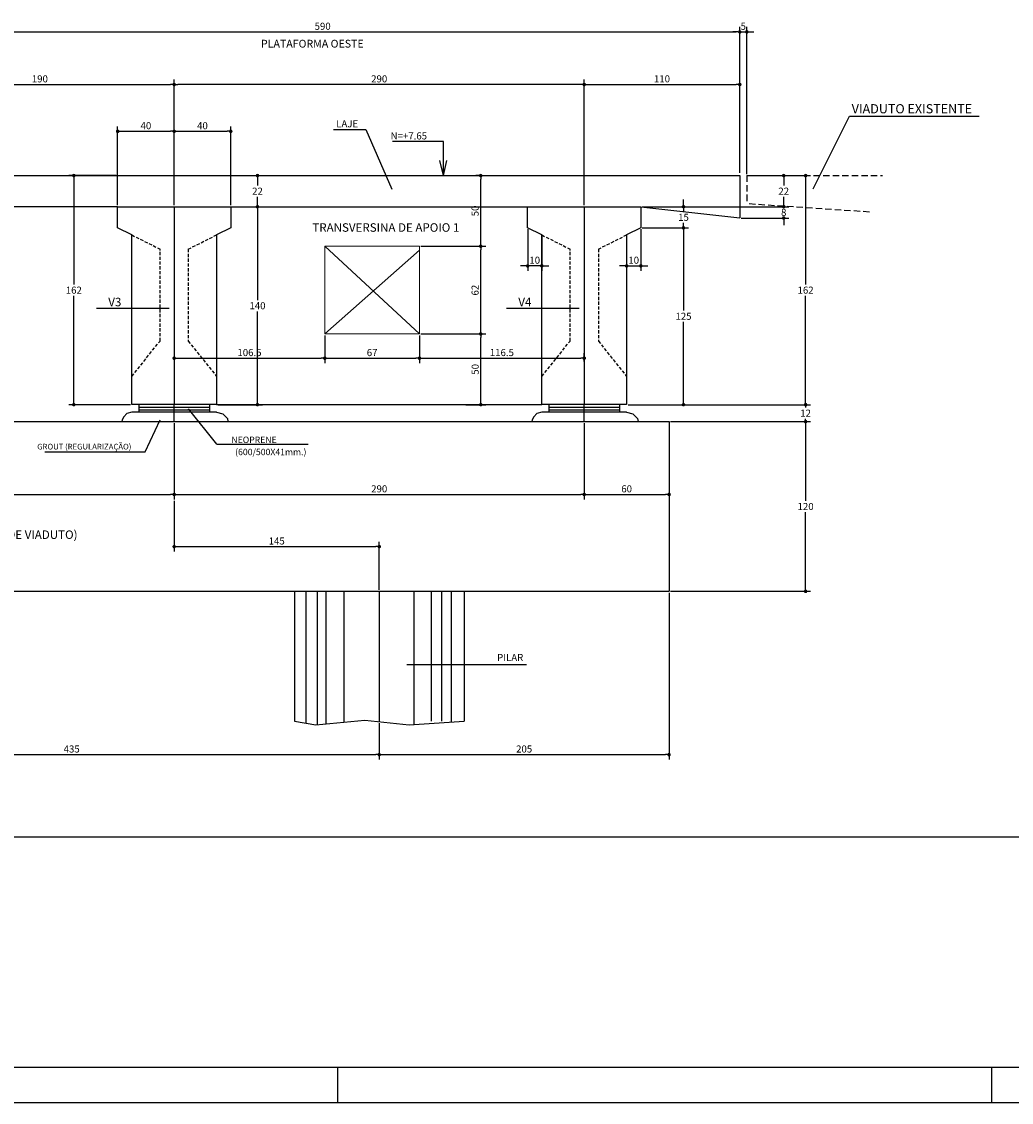
# Model space of a CAD drawing. Extents: x -2117 to 19303, y 2149 to 15592.
# Drawn here: x 14230 to 15631, y 6864 to 8393 of the extents above; entities that cross this region are included whole.
import ezdxf
from ezdxf.enums import TextEntityAlignment as Align

# ---------------------------------------------------------------- set-up
doc = ezdxf.new("R2010")
doc.units = 0
doc.header["$LTSCALE"] = 18
doc.header["$MEASUREMENT"] = 0
doc.linetypes.add('DASHED', pattern=[0.75, 0.5, -0.25])
doc.linetypes.add('DASHED2', pattern=[0.375, 0.25, -0.125])
doc.layers.get('0').update_dxf_attribs({"linetype": 'CONTINUOUS'})
doc.layers.get('DEFPOINTS').update_dxf_attribs({"linetype": 'CONTINUOUS'})
for name, color, linetype in [('01', 9, 'CONTINUOUS'), ('01EIXO', 128, 'CONTINUOUS'), ('02', 1, 'CONTINUOUS'), ('03', 7, 'CONTINUOUS'), ('05', 4, 'CONTINUOUS'), ('COTA', 243, 'CONTINUOUS'), ('HACHURA', 134, 'CONTINUOUS'), ('PROJECAO', 160, 'DASHED2'), ('TEXTO', 2, 'CONTINUOUS')]:
    doc.layers.add(name, color=color, linetype=linetype)
doc.styles.add('ROMANS', font='romans')
doc.dimstyles.new('COTA25', dxfattribs={"dimtxt": 10, "dimasz": 5, "dimexe": 7, "dimexo": 2, "dimgap": 3, "dimtad": 1, "dimdec": 1, "dimlfac": 0.5, "dimzin": 12, "dimdsep": 46, "dimtxsty": 'ROMANS', "dimblk1": 'DOT', "dimblk2": 'DOT', "dimsah": 1, "dimcen": 0, "dimdle": 7, "dimclrd": 243, "dimclre": 243, "dimclrt": 2, "dimadec": 0, "dimazin": 0, "dimtfac": 1, "dimtdec": 4, "dimtix": 1, "dimtmove": 2, "dimatfit": 3, "dimfxl": 0, "dimtolj": 1, "dimtzin": 12, "dimarcsym": 0})
doc.dimstyles.new('COTA25V', dxfattribs={"dimtxt": 10, "dimasz": 5, "dimexe": 7, "dimexo": 2, "dimgap": 3, "dimtad": 1, "dimtih": 1, "dimtoh": 1, "dimdec": 1, "dimlfac": 0.5, "dimzin": 12, "dimdsep": 46, "dimtxsty": 'ROMANS', "dimblk1": 'DOT', "dimblk2": 'DOT', "dimsah": 1, "dimcen": 0, "dimdle": 7, "dimclrd": 243, "dimclre": 243, "dimclrt": 2, "dimadec": 0, "dimazin": 0, "dimtfac": 1, "dimtdec": 4, "dimtix": 1, "dimtmove": 2, "dimatfit": 3, "dimfxl": 0, "dimtolj": 1, "dimtzin": 12, "dimarcsym": 0})

# ---------------------------------------------------------------- blocks, each defined once
blk = doc.blocks.new('_DOT')
at = {"color": 243, "linetype": 'ByBlock'}
blk.add_line((-0.5, 0), (-1, 0), dxfattribs=at)
at = {"color": 243, "linetype": 'ByBlock', "const_width": 0.5}
blk.add_lwpolyline([(-0.25, 0, 1), (0.25, 0, 1)], format="xyb", close=True, dxfattribs=at)
blk = doc.blocks.new('*D1')
at = {"layer": 'COTA', "color": 243, "lineweight": -2}
for p, q in [((15146.3, 7584.8), (15146.3, 7348.8)), ((14736.3, 7400.3), (14736.3, 7348.8)), ((14741.3, 7355.8), (15141.3, 7355.8))]:
    blk.add_line(p, q, dxfattribs=at)
at = {"layer": 'DEFPOINTS', "color": 0, "lineweight": 0}
for p in [(15146.3, 7586.8), (14736.3, 7402.3), (15146.3, 7355.8)]:
    blk.add_point(p, dxfattribs=at)
at = {"layer": 'COTA', "color": 243, "lineweight": -2, "xscale": 5, "yscale": 5, "zscale": 5, "rotation": 180}
blk.add_blockref('_DOT', (14736.3, 7355.8), dxfattribs=at)
at = {"layer": 'COTA', "color": 243, "lineweight": -2, "xscale": 5, "yscale": 5, "zscale": 5}
blk.add_blockref('_DOT', (15146.3, 7355.8), dxfattribs=at)
at = {"layer": 'COTA', "color": 2, "insert": (14941.3, 7363.8), "char_height": 10, "attachment_point": 5, "style": 'ROMANS'}
blk.add_mtext('\\A1;205', dxfattribs=at)
blk = doc.blocks.new('*D2')
at = {"layer": 'COTA', "color": 243, "lineweight": -2}
for p, q in [((15026.3, 7824.8), (15026.3, 7716.8)), ((15146.3, 7824.8), (15146.3, 7716.8)), ((15031.3, 7723.8), (15141.3, 7723.8))]:
    blk.add_line(p, q, dxfattribs=at)
at = {"layer": 'DEFPOINTS', "color": 0, "lineweight": 0}
for p in [(15026.3, 7826.8), (15146.3, 7826.8), (15146.3, 7723.8)]:
    blk.add_point(p, dxfattribs=at)
at = {"layer": 'COTA', "color": 243, "lineweight": -2, "xscale": 5, "yscale": 5, "zscale": 5, "rotation": 180}
blk.add_blockref('_DOT', (15026.3, 7723.8), dxfattribs=at)
at = {"layer": 'COTA', "color": 243, "lineweight": -2, "xscale": 5, "yscale": 5, "zscale": 5}
blk.add_blockref('_DOT', (15146.3, 7723.8), dxfattribs=at)
at = {"layer": 'COTA', "color": 2, "insert": (15086.3, 7731.8), "char_height": 10, "attachment_point": 5, "style": 'ROMANS'}
blk.add_mtext('\\A1;60', dxfattribs=at)
blk = doc.blocks.new('*D3')
at = {"layer": 'COTA', "color": 243, "lineweight": -2}
for p, q in [((13866.3, 7822.8), (13866.3, 7716.8)), ((14446.3, 7824.8), (14446.3, 7716.8)), ((13871.3, 7723.8), (14441.3, 7723.8))]:
    blk.add_line(p, q, dxfattribs=at)
at = {"layer": 'DEFPOINTS', "color": 0, "lineweight": 0}
for p in [(14446.3, 7826.8), (13866.3, 7824.8), (14446.3, 7723.8)]:
    blk.add_point(p, dxfattribs=at)
at = {"layer": 'COTA', "color": 243, "lineweight": -2, "xscale": 5, "yscale": 5, "zscale": 5, "rotation": 180}
blk.add_blockref('_DOT', (13866.3, 7723.8), dxfattribs=at)
at = {"layer": 'COTA', "color": 243, "lineweight": -2, "xscale": 5, "yscale": 5, "zscale": 5}
blk.add_blockref('_DOT', (14446.3, 7723.8), dxfattribs=at)
at = {"layer": 'COTA', "color": 2, "insert": (14156.3, 7731.8), "char_height": 10, "attachment_point": 5, "style": 'ROMANS'}
blk.add_mtext('\\A1;290', dxfattribs=at)
blk = doc.blocks.new('*D4')
at = {"layer": 'COTA', "color": 243, "lineweight": -2}
for p, q in [((14446.3, 7824.8), (14446.3, 7716.8)), ((15026.3, 7822.8), (15026.3, 7716.8)), ((14451.3, 7723.8), (15021.3, 7723.8))]:
    blk.add_line(p, q, dxfattribs=at)
at = {"layer": 'DEFPOINTS', "color": 0, "lineweight": 0}
for p in [(14446.3, 7826.8), (15026.3, 7824.8), (15026.3, 7723.8)]:
    blk.add_point(p, dxfattribs=at)
at = {"layer": 'COTA', "color": 243, "lineweight": -2, "xscale": 5, "yscale": 5, "zscale": 5, "rotation": 180}
blk.add_blockref('_DOT', (14446.3, 7723.8), dxfattribs=at)
at = {"layer": 'COTA', "color": 243, "lineweight": -2, "xscale": 5, "yscale": 5, "zscale": 5}
blk.add_blockref('_DOT', (15026.3, 7723.8), dxfattribs=at)
at = {"layer": 'COTA', "color": 2, "insert": (14736.3, 7731.8), "char_height": 10, "attachment_point": 5, "style": 'ROMANS'}
blk.add_mtext('\\A1;290', dxfattribs=at)
blk = doc.blocks.new('*D5')
at = {"layer": 'COTA', "color": 243, "lineweight": -2}
for p, q in [((15026.3, 8132.8), (15026.3, 8310.6)), ((15031.3, 8303.6), (15241.3, 8303.6)), ((15246.3, 8178.8), (15246.3, 8310.6))]:
    blk.add_line(p, q, dxfattribs=at)
at = {"layer": 'DEFPOINTS', "color": 0, "lineweight": 0}
for p in [(15246.3, 8303.6), (15246.3, 8176.8), (15026.3, 8130.8)]:
    blk.add_point(p, dxfattribs=at)
at = {"layer": 'COTA', "color": 243, "lineweight": -2, "xscale": 5, "yscale": 5, "zscale": 5, "rotation": 180}
blk.add_blockref('_DOT', (15026.3, 8303.6), dxfattribs=at)
at = {"layer": 'COTA', "color": 243, "lineweight": -2, "xscale": 5, "yscale": 5, "zscale": 5}
blk.add_blockref('_DOT', (15246.3, 8303.6), dxfattribs=at)
at = {"layer": 'COTA', "color": 2, "insert": (15136.3, 8311.6), "char_height": 10, "attachment_point": 5, "style": 'ROMANS'}
blk.add_mtext('\\A1;110', dxfattribs=at)
blk = doc.blocks.new('*D6')
at = {"layer": 'COTA', "color": 243, "lineweight": -2}
for p, q in [((14366.3, 8132.8), (14366.3, 8244.4)), ((14446.3, 8132.8), (14446.3, 8244.4)), ((14371.3, 8237.4), (14441.3, 8237.4))]:
    blk.add_line(p, q, dxfattribs=at)
at = {"layer": 'DEFPOINTS', "color": 0, "lineweight": 0}
for p in [(14446.3, 8237.4), (14366.3, 8130.8), (14446.3, 8130.8)]:
    blk.add_point(p, dxfattribs=at)
at = {"layer": 'COTA', "color": 243, "lineweight": -2, "xscale": 5, "yscale": 5, "zscale": 5, "rotation": 180}
blk.add_blockref('_DOT', (14366.3, 8237.4), dxfattribs=at)
at = {"layer": 'COTA', "color": 243, "lineweight": -2, "xscale": 5, "yscale": 5, "zscale": 5}
blk.add_blockref('_DOT', (14446.3, 8237.4), dxfattribs=at)
at = {"layer": 'COTA', "color": 2, "insert": (14406.3, 8245.4), "char_height": 10, "attachment_point": 5, "style": 'ROMANS'}
blk.add_mtext('\\A1;40', dxfattribs=at)
blk = doc.blocks.new('*D7')
at = {"layer": 'COTA', "color": 243, "lineweight": -2}
for p, q in [((14446.3, 8132.8), (14446.3, 8244.4)), ((14526.3, 8132.8), (14526.3, 8244.4)), ((14451.3, 8237.4), (14521.3, 8237.4))]:
    blk.add_line(p, q, dxfattribs=at)
at = {"layer": 'DEFPOINTS', "color": 0, "lineweight": 0}
for p in [(14526.3, 8237.4), (14446.3, 8130.8), (14526.3, 8130.8)]:
    blk.add_point(p, dxfattribs=at)
at = {"layer": 'COTA', "color": 243, "lineweight": -2, "xscale": 5, "yscale": 5, "zscale": 5, "rotation": 180}
blk.add_blockref('_DOT', (14446.3, 8237.4), dxfattribs=at)
at = {"layer": 'COTA', "color": 243, "lineweight": -2, "xscale": 5, "yscale": 5, "zscale": 5}
blk.add_blockref('_DOT', (14526.3, 8237.4), dxfattribs=at)
at = {"layer": 'COTA', "color": 2, "insert": (14486.3, 8245.4), "char_height": 10, "attachment_point": 5, "style": 'ROMANS'}
blk.add_mtext('\\A1;40', dxfattribs=at)
blk = doc.blocks.new('*D8')
at = {"layer": 'COTA', "color": 243, "lineweight": -2}
for p, q in [((14066.3, 8178.8), (14066.3, 8310.6)), ((14071.3, 8303.6), (14441.3, 8303.6)), ((14446.3, 8134.8), (14446.3, 8310.6))]:
    blk.add_line(p, q, dxfattribs=at)
at = {"layer": 'DEFPOINTS', "color": 0, "lineweight": 0}
for p in [(14446.3, 8303.6), (14066.3, 8176.8), (14446.3, 8132.8)]:
    blk.add_point(p, dxfattribs=at)
at = {"layer": 'COTA', "color": 243, "lineweight": -2, "xscale": 5, "yscale": 5, "zscale": 5, "rotation": 180}
blk.add_blockref('_DOT', (14066.3, 8303.6), dxfattribs=at)
at = {"layer": 'COTA', "color": 243, "lineweight": -2, "xscale": 5, "yscale": 5, "zscale": 5}
blk.add_blockref('_DOT', (14446.3, 8303.6), dxfattribs=at)
at = {"layer": 'COTA', "color": 2, "insert": (14256.3, 8311.6), "char_height": 10, "attachment_point": 5, "style": 'ROMANS'}
blk.add_mtext('\\A1;190', dxfattribs=at)
blk = doc.blocks.new('*D9')
at = {"layer": 'COTA', "color": 243, "lineweight": -2}
for p, q in [((14446.3, 8132.8), (14446.3, 8310.6)), ((15021.3, 8303.6), (14451.3, 8303.6)), ((15026.3, 8134.8), (15026.3, 8310.6))]:
    blk.add_line(p, q, dxfattribs=at)
at = {"layer": 'DEFPOINTS', "color": 0, "lineweight": 0}
for p in [(14446.3, 8303.6), (15026.3, 8132.8), (14446.3, 8130.8)]:
    blk.add_point(p, dxfattribs=at)
at = {"layer": 'COTA', "color": 243, "lineweight": -2, "xscale": 5, "yscale": 5, "zscale": 5, "rotation": 180}
blk.add_blockref('_DOT', (14446.3, 8303.6), dxfattribs=at)
at = {"layer": 'COTA', "color": 243, "lineweight": -2, "xscale": 5, "yscale": 5, "zscale": 5}
blk.add_blockref('_DOT', (15026.3, 8303.6), dxfattribs=at)
at = {"layer": 'COTA', "color": 2, "insert": (14736.3, 8311.6), "char_height": 10, "attachment_point": 5, "style": 'ROMANS'}
blk.add_mtext('\\A1;290', dxfattribs=at)
blk = doc.blocks.new('*D11')
at = {"layer": 'COTA', "color": 243, "lineweight": -2}
for p, q in [((14066.3, 8180.8), (14066.3, 8385)), ((14071.3, 8378), (15241.3, 8378)), ((15246.3, 8180.8), (15246.3, 8385))]:
    blk.add_line(p, q, dxfattribs=at)
at = {"layer": 'DEFPOINTS', "color": 0, "lineweight": 0}
for p in [(15246.3, 8378), (14066.3, 8178.8), (15246.3, 8178.8)]:
    blk.add_point(p, dxfattribs=at)
at = {"layer": 'COTA', "color": 243, "lineweight": -2, "xscale": 5, "yscale": 5, "zscale": 5, "rotation": 180}
blk.add_blockref('_DOT', (14066.3, 8378), dxfattribs=at)
at = {"layer": 'COTA', "color": 243, "lineweight": -2, "xscale": 5, "yscale": 5, "zscale": 5}
blk.add_blockref('_DOT', (15246.3, 8378), dxfattribs=at)
at = {"layer": 'COTA', "color": 2, "insert": (14656.3, 8386), "char_height": 10, "attachment_point": 5, "style": 'ROMANS'}
blk.add_mtext('\\A1;590', dxfattribs=at)
blk = doc.blocks.new('*D12')
at = {"layer": 'COTA', "color": 243, "lineweight": -2}
for p, q in [((15241.3, 8378), (15236.3, 8378)), ((15246.3, 8182.8), (15246.3, 8385)), ((15246.3, 8378), (15256.3, 8378)), ((15256.3, 8176.8), (15256.3, 8385)), ((15261.3, 8378), (15266.3, 8378))]:
    blk.add_line(p, q, dxfattribs=at)
at = {"layer": 'DEFPOINTS', "color": 0, "lineweight": 0}
for p in [(15256.3, 8378), (15246.3, 8180.8), (15256.3, 8174.8)]:
    blk.add_point(p, dxfattribs=at)
at = {"layer": 'COTA', "color": 243, "lineweight": -2, "xscale": 5, "yscale": 5, "zscale": 5}
blk.add_blockref('_DOT', (15246.3, 8378), dxfattribs=at)
at = {"layer": 'COTA', "color": 243, "lineweight": -2, "xscale": 5, "yscale": 5, "zscale": 5, "rotation": 180}
blk.add_blockref('_DOT', (15256.3, 8378), dxfattribs=at)
at = {"layer": 'COTA', "color": 2, "insert": (15251.3, 8386), "char_height": 10, "attachment_point": 5, "style": 'ROMANS'}
blk.add_mtext('\\A1;5', dxfattribs=at)
blk = doc.blocks.new('*D13')
at = {"layer": 'COTA', "color": 243, "lineweight": -2}
for p, q in [((13866.3, 7820.8), (13866.3, 7348.8)), ((14736.3, 7400.3), (14736.3, 7348.8)), ((13871.3, 7355.8), (14731.3, 7355.8))]:
    blk.add_line(p, q, dxfattribs=at)
at = {"layer": 'DEFPOINTS', "color": 0, "lineweight": 0}
for p in [(13866.3, 7822.8), (14736.3, 7402.3), (14736.3, 7355.8)]:
    blk.add_point(p, dxfattribs=at)
at = {"layer": 'COTA', "color": 243, "lineweight": -2, "xscale": 5, "yscale": 5, "zscale": 5, "rotation": 180}
blk.add_blockref('_DOT', (13866.3, 7355.8), dxfattribs=at)
at = {"layer": 'COTA', "color": 243, "lineweight": -2, "xscale": 5, "yscale": 5, "zscale": 5}
blk.add_blockref('_DOT', (14736.3, 7355.8), dxfattribs=at)
at = {"layer": 'COTA', "color": 2, "insert": (14301.3, 7363.8), "char_height": 10, "attachment_point": 5, "style": 'ROMANS'}
blk.add_mtext('\\A1;435', dxfattribs=at)
blk = doc.blocks.new('*D14')
at = {"layer": 'COTA', "color": 243, "lineweight": -2}
for p, q in [((14446.3, 7714.8), (14446.3, 7643)), ((14451.3, 7650), (14731.3, 7650)), ((14736.3, 7588.8), (14736.3, 7657))]:
    blk.add_line(p, q, dxfattribs=at)
at = {"layer": 'DEFPOINTS', "color": 0, "lineweight": 0}
for p in [(14446.3, 7716.8), (14736.3, 7650), (14736.3, 7586.8)]:
    blk.add_point(p, dxfattribs=at)
at = {"layer": 'COTA', "color": 243, "lineweight": -2, "xscale": 5, "yscale": 5, "zscale": 5, "rotation": 180}
blk.add_blockref('_DOT', (14446.3, 7650), dxfattribs=at)
at = {"layer": 'COTA', "color": 243, "lineweight": -2, "xscale": 5, "yscale": 5, "zscale": 5}
blk.add_blockref('_DOT', (14736.3, 7650), dxfattribs=at)
at = {"layer": 'COTA', "color": 2, "insert": (14591.3, 7658), "char_height": 10, "attachment_point": 5, "style": 'ROMANS'}
blk.add_mtext('\\A1;145', dxfattribs=at)
blk = doc.blocks.new('*D16')
at = {"layer": 'COTA', "color": 243, "lineweight": -2}
for p, q in [((15258.3, 8174.8), (15315.5, 8174.8)), ((15308.5, 8169.8), (15308.5, 8160.8)), ((15308.5, 8135.8), (15308.5, 8144.8)), ((15108.3, 8130.8), (15315.5, 8130.8))]:
    blk.add_line(p, q, dxfattribs=at)
at = {"layer": 'DEFPOINTS', "color": 0, "lineweight": 0}
for p in [(15256.3, 8174.8), (15106.3, 8130.8), (15308.5, 8130.8)]:
    blk.add_point(p, dxfattribs=at)
at = {"layer": 'COTA', "color": 243, "lineweight": -2, "xscale": 5, "yscale": 5, "zscale": 5}
for p, rotation in [((15308.5, 8174.8), 90), ((15308.5, 8130.8), 270)]:
    blk.add_blockref('_DOT', p, dxfattribs=dict(at, rotation=rotation))
at = {"layer": 'COTA', "color": 2, "insert": (15308.5, 8152.8), "char_height": 10, "attachment_point": 5, "style": 'ROMANS'}
blk.add_mtext('\\A1;22', dxfattribs=at)
blk = doc.blocks.new('*D17')
at = {"layer": 'COTA', "color": 243, "lineweight": -2}
for p, q in [((15308.5, 8135.8), (15308.5, 8140.8)), ((15108.3, 8130.8), (15315.5, 8130.8)), ((15248.3, 8114.8), (15315.5, 8114.8)), ((15308.5, 8109.8), (15308.5, 8104.8))]:
    blk.add_line(p, q, dxfattribs=at)
at = {"layer": 'DEFPOINTS', "color": 0, "lineweight": 0}
for p in [(15106.3, 8130.8), (15246.3, 8114.8), (15308.5, 8114.8)]:
    blk.add_point(p, dxfattribs=at)
at = {"layer": 'COTA', "color": 243, "lineweight": -2, "xscale": 5, "yscale": 5, "zscale": 5}
for p, rotation in [((15308.5, 8130.8), 270), ((15308.5, 8114.8), 90)]:
    blk.add_blockref('_DOT', p, dxfattribs=dict(at, rotation=rotation))
at = {"layer": 'COTA', "color": 2, "insert": (15308.5, 8122.8), "char_height": 10, "attachment_point": 5, "style": 'ROMANS'}
blk.add_mtext('\\A1;8', dxfattribs=at)
blk = doc.blocks.new('*D18')
at = {"layer": 'COTA', "color": 243, "lineweight": -2}
for p, q in [((15260.3, 8174.8), (15346.4, 8174.8)), ((15339.4, 8169.8), (15339.4, 8020.8)), ((15339.4, 7855.8), (15339.4, 8004.8)), ((15088.3, 7850.8), (15346.4, 7850.8))]:
    blk.add_line(p, q, dxfattribs=at)
at = {"layer": 'DEFPOINTS', "color": 0, "lineweight": 0}
for p in [(15258.3, 8174.8), (15086.3, 7850.8), (15339.4, 7850.8)]:
    blk.add_point(p, dxfattribs=at)
at = {"layer": 'COTA', "color": 243, "lineweight": -2, "xscale": 5, "yscale": 5, "zscale": 5}
for p, rotation in [((15339.4, 8174.8), 90), ((15339.4, 7850.8), 270)]:
    blk.add_blockref('_DOT', p, dxfattribs=dict(at, rotation=rotation))
at = {"layer": 'COTA', "color": 2, "insert": (15339.4, 8012.8), "char_height": 10, "attachment_point": 5, "style": 'ROMANS'}
blk.add_mtext('\\A1;162', dxfattribs=at)
blk = doc.blocks.new('*D19')
at = {"layer": 'COTA', "color": 243, "lineweight": -2}
for p, q in [((15339.4, 7855.8), (15339.4, 7860.8)), ((15088.3, 7850.8), (15346.4, 7850.8)), ((15339.4, 7850.8), (15339.4, 7846.8)), ((15148.3, 7826.8), (15346.4, 7826.8)), ((15339.4, 7826.8), (15339.4, 7830.8)), ((15339.4, 7821.8), (15339.4, 7816.8))]:
    blk.add_line(p, q, dxfattribs=at)
at = {"layer": 'DEFPOINTS', "color": 0, "lineweight": 0}
for p in [(15086.3, 7850.8), (15146.3, 7826.8), (15339.4, 7826.8)]:
    blk.add_point(p, dxfattribs=at)
at = {"layer": 'COTA', "color": 243, "lineweight": -2, "xscale": 5, "yscale": 5, "zscale": 5}
for p, rotation in [((15339.4, 7850.8), 270), ((15339.4, 7826.8), 90)]:
    blk.add_blockref('_DOT', p, dxfattribs=dict(at, rotation=rotation))
at = {"layer": 'COTA', "color": 2, "insert": (15339.4, 7838.8), "char_height": 10, "attachment_point": 5, "style": 'ROMANS'}
blk.add_mtext('\\A1;12', dxfattribs=at)
blk = doc.blocks.new('*D20')
at = {"layer": 'COTA', "color": 243, "lineweight": -2}
for p, q in [((15148.3, 7826.8), (15346.4, 7826.8)), ((15339.4, 7821.8), (15339.4, 7714.8)), ((15339.4, 7591.8), (15339.4, 7698.8)), ((15148.3, 7586.8), (15346.4, 7586.8))]:
    blk.add_line(p, q, dxfattribs=at)
at = {"layer": 'DEFPOINTS', "color": 0, "lineweight": 0}
for p in [(15146.3, 7826.8), (15146.3, 7586.8), (15339.4, 7586.8)]:
    blk.add_point(p, dxfattribs=at)
at = {"layer": 'COTA', "color": 243, "lineweight": -2, "xscale": 5, "yscale": 5, "zscale": 5}
for p, rotation in [((15339.4, 7826.8), 90), ((15339.4, 7586.8), 270)]:
    blk.add_blockref('_DOT', p, dxfattribs=dict(at, rotation=rotation))
at = {"layer": 'COTA', "color": 2, "insert": (15339.4, 7706.8), "char_height": 10, "attachment_point": 5, "style": 'ROMANS'}
blk.add_mtext('\\A1;120', dxfattribs=at)
blk = doc.blocks.new('*D23')
at = {"layer": 'COTA', "color": 243, "lineweight": -2}
for p, q in [((14528.3, 8174.8), (14571.1, 8174.8)), ((14564.1, 8169.8), (14564.1, 8160.8)), ((14564.1, 8135.8), (14564.1, 8144.8)), ((14528.3, 8130.8), (14571.1, 8130.8))]:
    blk.add_line(p, q, dxfattribs=at)
at = {"layer": 'DEFPOINTS', "color": 0, "lineweight": 0}
for p in [(14526.3, 8174.8), (14526.3, 8130.8), (14564.1, 8130.8)]:
    blk.add_point(p, dxfattribs=at)
at = {"layer": 'COTA', "color": 243, "lineweight": -2, "xscale": 5, "yscale": 5, "zscale": 5}
for p, rotation in [((14564.1, 8174.8), 90), ((14564.1, 8130.8), 270)]:
    blk.add_blockref('_DOT', p, dxfattribs=dict(at, rotation=rotation))
at = {"layer": 'COTA', "color": 2, "insert": (14564.1, 8152.8), "char_height": 10, "attachment_point": 5, "style": 'ROMANS'}
blk.add_mtext('\\A1;22', dxfattribs=at)
blk = doc.blocks.new('*D24')
at = {"layer": 'COTA', "color": 243, "lineweight": -2}
for p, q in [((14528.3, 8130.8), (14571.1, 8130.8)), ((14564.1, 8125.8), (14564.1, 7998.8)), ((14564.1, 7855.8), (14564.1, 7982.8)), ((14508.3, 7850.8), (14571.1, 7850.8))]:
    blk.add_line(p, q, dxfattribs=at)
at = {"layer": 'DEFPOINTS', "color": 0, "lineweight": 0}
for p in [(14526.3, 8130.8), (14506.3, 7850.8), (14564.1, 7850.8)]:
    blk.add_point(p, dxfattribs=at)
at = {"layer": 'COTA', "color": 243, "lineweight": -2, "xscale": 5, "yscale": 5, "zscale": 5}
for p, rotation in [((14564.1, 8130.8), 90), ((14564.1, 7850.8), 270)]:
    blk.add_blockref('_DOT', p, dxfattribs=dict(at, rotation=rotation))
at = {"layer": 'COTA', "color": 2, "insert": (14564.1, 7990.8), "char_height": 10, "attachment_point": 5, "style": 'ROMANS'}
blk.add_mtext('\\A1;140', dxfattribs=at)
blk = doc.blocks.new('*D25')
at = {"layer": 'COTA', "color": 243, "lineweight": -2}
for p, q in [((14946.3, 8098.8), (14946.3, 8040.1)), ((14966.3, 8088.8), (14966.3, 8040.1)), ((14941.3, 8047.1), (14936.3, 8047.1)), ((14966.3, 8047.1), (14946.3, 8047.1)), ((14971.3, 8047.1), (14976.3, 8047.1))]:
    blk.add_line(p, q, dxfattribs=at)
at = {"layer": 'DEFPOINTS', "color": 0, "lineweight": 0}
for p in [(14946.3, 8100.8), (14966.3, 8090.8), (14946.3, 8047.1)]:
    blk.add_point(p, dxfattribs=at)
at = {"layer": 'COTA', "color": 243, "lineweight": -2, "xscale": 5, "yscale": 5, "zscale": 5}
blk.add_blockref('_DOT', (14946.3, 8047.1), dxfattribs=at)
at = {"layer": 'COTA', "color": 243, "lineweight": -2, "xscale": 5, "yscale": 5, "zscale": 5, "rotation": 180}
blk.add_blockref('_DOT', (14966.3, 8047.1), dxfattribs=at)
at = {"layer": 'COTA', "color": 2, "insert": (14956.3, 8055.1), "char_height": 10, "attachment_point": 5, "style": 'ROMANS'}
blk.add_mtext('\\A1;10', dxfattribs=at)
blk = doc.blocks.new('*D26')
at = {"layer": 'COTA', "color": 243, "lineweight": -2}
for p, q in [((15086.3, 8088.8), (15086.3, 8040.1)), ((15106.3, 8098.8), (15106.3, 8040.1)), ((15081.3, 8047.1), (15076.3, 8047.1)), ((15086.3, 8047.1), (15106.3, 8047.1)), ((15111.3, 8047.1), (15116.3, 8047.1))]:
    blk.add_line(p, q, dxfattribs=at)
at = {"layer": 'DEFPOINTS', "color": 0, "lineweight": 0}
for p in [(15086.3, 8090.8), (15106.3, 8100.8), (15106.3, 8047.1)]:
    blk.add_point(p, dxfattribs=at)
at = {"layer": 'COTA', "color": 243, "lineweight": -2, "xscale": 5, "yscale": 5, "zscale": 5}
blk.add_blockref('_DOT', (15086.3, 8047.1), dxfattribs=at)
at = {"layer": 'COTA', "color": 243, "lineweight": -2, "xscale": 5, "yscale": 5, "zscale": 5, "rotation": 180}
blk.add_blockref('_DOT', (15106.3, 8047.1), dxfattribs=at)
at = {"layer": 'COTA', "color": 2, "insert": (15096.3, 8055.1), "char_height": 10, "attachment_point": 5, "style": 'ROMANS'}
blk.add_mtext('\\A1;10', dxfattribs=at)
blk = doc.blocks.new('*D27')
at = {"layer": 'COTA', "color": 243, "lineweight": -2}
for p, q in [((15166.7, 8135.8), (15166.7, 8140.8)), ((15108.3, 8130.8), (15173.7, 8130.8)), ((15166.7, 8130.8), (15166.7, 8123.8)), ((15166.7, 8100.8), (15166.7, 8107.8)), ((15108.3, 8100.8), (15173.7, 8100.8)), ((15166.7, 8095.8), (15166.7, 8090.8))]:
    blk.add_line(p, q, dxfattribs=at)
at = {"layer": 'DEFPOINTS', "color": 0, "lineweight": 0}
for p in [(15106.3, 8130.8), (15106.3, 8100.8), (15166.7, 8100.8)]:
    blk.add_point(p, dxfattribs=at)
at = {"layer": 'COTA', "color": 243, "lineweight": -2, "xscale": 5, "yscale": 5, "zscale": 5}
for p, rotation in [((15166.7, 8130.8), 270), ((15166.7, 8100.8), 90)]:
    blk.add_blockref('_DOT', p, dxfattribs=dict(at, rotation=rotation))
at = {"layer": 'COTA', "color": 2, "insert": (15166.7, 8115.8), "char_height": 10, "attachment_point": 5, "style": 'ROMANS'}
blk.add_mtext('\\A1;15', dxfattribs=at)
blk = doc.blocks.new('*D28')
at = {"layer": 'COTA', "color": 243, "lineweight": -2}
for p, q in [((15108.3, 8100.8), (15173.7, 8100.8)), ((15166.7, 8095.8), (15166.7, 7983.8)), ((15166.7, 7855.8), (15166.7, 7967.8)), ((15088.3, 7850.8), (15173.7, 7850.8))]:
    blk.add_line(p, q, dxfattribs=at)
at = {"layer": 'DEFPOINTS', "color": 0, "lineweight": 0}
for p in [(15106.3, 8100.8), (15086.3, 7850.8), (15166.7, 7850.8)]:
    blk.add_point(p, dxfattribs=at)
at = {"layer": 'COTA', "color": 243, "lineweight": -2, "xscale": 5, "yscale": 5, "zscale": 5}
for p, rotation in [((15166.7, 8100.8), 90), ((15166.7, 7850.8), 270)]:
    blk.add_blockref('_DOT', p, dxfattribs=dict(at, rotation=rotation))
at = {"layer": 'COTA', "color": 2, "insert": (15166.7, 7975.8), "char_height": 10, "attachment_point": 5, "style": 'ROMANS'}
blk.add_mtext('\\A1;125', dxfattribs=at)
blk = doc.blocks.new('*D32')
at = {"layer": 'COTA', "color": 243, "lineweight": -2}
for p, q in [((14364.3, 8174.8), (14297.3, 8174.8)), ((14304.3, 8169.8), (14304.3, 8020.8)), ((14304.3, 7855.8), (14304.3, 8004.8)), ((14384.3, 7850.8), (14297.3, 7850.8))]:
    blk.add_line(p, q, dxfattribs=at)
at = {"layer": 'DEFPOINTS', "color": 0, "lineweight": 0}
for p in [(14366.3, 8174.8), (14304.3, 7850.8), (14386.3, 7850.8)]:
    blk.add_point(p, dxfattribs=at)
at = {"layer": 'COTA', "color": 243, "lineweight": -2, "xscale": 5, "yscale": 5, "zscale": 5}
for p, rotation in [((14304.3, 8174.8), 90), ((14304.3, 7850.8), 270)]:
    blk.add_blockref('_DOT', p, dxfattribs=dict(at, rotation=rotation))
at = {"layer": 'COTA', "color": 2, "insert": (14304.3, 8012.8), "char_height": 10, "attachment_point": 5, "style": 'ROMANS'}
blk.add_mtext('\\A1;162', dxfattribs=at)
blk = doc.blocks.new('*D219')
at = {"layer": 'COTA', "color": 243, "lineweight": -2}
for p, q in [((14659.3, 7948.8), (14659.3, 7909.5)), ((14446.3, 7918.8), (14446.3, 7909.5)), ((14451.3, 7916.5), (14654.3, 7916.5))]:
    blk.add_line(p, q, dxfattribs=at)
at = {"layer": 'DEFPOINTS', "color": 0, "lineweight": 0}
for p in [(14659.3, 7950.8), (14446.3, 7920.8), (14659.3, 7916.5)]:
    blk.add_point(p, dxfattribs=at)
at = {"layer": 'COTA', "color": 243, "lineweight": -2, "xscale": 5, "yscale": 5, "zscale": 5, "rotation": 180}
blk.add_blockref('_DOT', (14446.3, 7916.5), dxfattribs=at)
at = {"layer": 'COTA', "color": 243, "lineweight": -2, "xscale": 5, "yscale": 5, "zscale": 5}
blk.add_blockref('_DOT', (14659.3, 7916.5), dxfattribs=at)
at = {"layer": 'COTA', "color": 2, "lineweight": 0, "insert": (14552.8, 7924.5), "char_height": 10, "attachment_point": 5, "style": 'ROMANS'}
blk.add_mtext('\\A1;106.5', dxfattribs=at)
blk = doc.blocks.new('*D220')
at = {"layer": 'COTA', "color": 243, "lineweight": -2}
for p, q in [((14659.3, 7948.8), (14659.3, 7909.5)), ((14793.3, 7948.8), (14793.3, 7909.5)), ((14664.3, 7916.5), (14788.3, 7916.5))]:
    blk.add_line(p, q, dxfattribs=at)
at = {"layer": 'DEFPOINTS', "color": 0, "lineweight": 0}
for p in [(14659.3, 7950.8), (14793.3, 7950.8), (14793.3, 7916.5)]:
    blk.add_point(p, dxfattribs=at)
at = {"layer": 'COTA', "color": 243, "lineweight": -2, "xscale": 5, "yscale": 5, "zscale": 5, "rotation": 180}
blk.add_blockref('_DOT', (14659.3, 7916.5), dxfattribs=at)
at = {"layer": 'COTA', "color": 243, "lineweight": -2, "xscale": 5, "yscale": 5, "zscale": 5}
blk.add_blockref('_DOT', (14793.3, 7916.5), dxfattribs=at)
at = {"layer": 'COTA', "color": 2, "lineweight": 0, "insert": (14726.3, 7924.5), "char_height": 10, "attachment_point": 5, "style": 'ROMANS'}
blk.add_mtext('\\A1;67', dxfattribs=at)
blk = doc.blocks.new('*D221')
at = {"layer": 'COTA', "color": 243, "lineweight": -2}
for p, q in [((14793.3, 7948.8), (14793.3, 7909.5)), ((15026.3, 7912), (15026.3, 7923.5)), ((14798.3, 7916.5), (15021.3, 7916.5))]:
    blk.add_line(p, q, dxfattribs=at)
at = {"layer": 'DEFPOINTS', "color": 0, "lineweight": 0}
for p in [(14793.3, 7950.8), (15026.3, 7916.5), (15026.3, 7910)]:
    blk.add_point(p, dxfattribs=at)
at = {"layer": 'COTA', "color": 243, "lineweight": -2, "xscale": 5, "yscale": 5, "zscale": 5, "rotation": 180}
blk.add_blockref('_DOT', (14793.3, 7916.5), dxfattribs=at)
at = {"layer": 'COTA', "color": 243, "lineweight": -2, "xscale": 5, "yscale": 5, "zscale": 5}
blk.add_blockref('_DOT', (15026.3, 7916.5), dxfattribs=at)
at = {"layer": 'COTA', "color": 2, "lineweight": 0, "insert": (14909.8, 7924.5), "char_height": 10, "attachment_point": 5, "style": 'ROMANS'}
blk.add_mtext('\\A1;116.5', dxfattribs=at)
blk = doc.blocks.new('*D222')
at = {"layer": 'COTA', "color": 243, "lineweight": -2}
for p, q in [((14795.3, 7950.8), (14887, 7950.8)), ((14880, 7855.8), (14880, 7945.8)), ((14859, 7850.8), (14887, 7850.8))]:
    blk.add_line(p, q, dxfattribs=at)
at = {"layer": 'DEFPOINTS', "color": 0, "lineweight": 0}
for p in [(14793.3, 7950.8), (14880, 7950.8), (14857, 7850.8)]:
    blk.add_point(p, dxfattribs=at)
at = {"layer": 'COTA', "color": 243, "lineweight": -2, "xscale": 5, "yscale": 5, "zscale": 5}
for p, rotation in [((14880, 7950.8), 90), ((14880, 7850.8), 270)]:
    blk.add_blockref('_DOT', p, dxfattribs=dict(at, rotation=rotation))
at = {"layer": 'COTA', "color": 2, "lineweight": 0, "insert": (14872, 7900.8), "char_height": 10, "attachment_point": 5, "rotation": 90, "style": 'ROMANS'}
blk.add_mtext('\\A1;50', dxfattribs=at)
blk = doc.blocks.new('*D223')
at = {"layer": 'COTA', "color": 243, "lineweight": -2}
for p, q in [((14795.3, 8074.8), (14886.9, 8074.8)), ((14879.9, 7955.8), (14879.9, 8069.8)), ((14795.3, 7950.8), (14886.9, 7950.8))]:
    blk.add_line(p, q, dxfattribs=at)
at = {"layer": 'DEFPOINTS', "color": 0, "lineweight": 0}
for p in [(14793.3, 8074.8), (14879.9, 8074.8), (14793.3, 7950.8)]:
    blk.add_point(p, dxfattribs=at)
at = {"layer": 'COTA', "color": 243, "lineweight": -2, "xscale": 5, "yscale": 5, "zscale": 5}
for p, rotation in [((14879.9, 8074.8), 90), ((14879.9, 7950.8), 270)]:
    blk.add_blockref('_DOT', p, dxfattribs=dict(at, rotation=rotation))
at = {"layer": 'COTA', "color": 2, "lineweight": 0, "insert": (14871.9, 8012.8), "char_height": 10, "attachment_point": 5, "rotation": 90, "style": 'ROMANS'}
blk.add_mtext('\\A1;62', dxfattribs=at)
blk = doc.blocks.new('*D224')
at = {"layer": 'COTA', "color": 243, "lineweight": -2}
for p, q in [((14880, 8174.8), (14872.9, 8174.8)), ((14879.9, 8079.8), (14879.9, 8169.8)), ((14795.3, 8074.8), (14886.9, 8074.8))]:
    blk.add_line(p, q, dxfattribs=at)
at = {"layer": 'DEFPOINTS', "color": 0, "lineweight": 0}
for p in [(14879.9, 8174.8), (14882, 8174.8), (14793.3, 8074.8)]:
    blk.add_point(p, dxfattribs=at)
at = {"layer": 'COTA', "color": 243, "lineweight": -2, "xscale": 5, "yscale": 5, "zscale": 5}
for p, rotation in [((14879.9, 8174.8), 90), ((14879.9, 8074.8), 270)]:
    blk.add_blockref('_DOT', p, dxfattribs=dict(at, rotation=rotation))
at = {"layer": 'COTA', "color": 2, "lineweight": 0, "insert": (14871.9, 8124.8), "char_height": 10, "attachment_point": 5, "rotation": 90, "style": 'ROMANS'}
blk.add_mtext('\\A1;50', dxfattribs=at)

msp = doc.modelspace()

# ---------------------------------------------------------------- linework, layer by layer
at = {"layer": '01', "linetype": 'DASHED'}
for p, q in [((15256.27825, 8174.82749), (15448.28847, 8174.82749)), ((15256.27825, 8174.82749), (15256.27825, 8134.82749)), ((15430.00563, 8123.24566), (15256.27825, 8134.82749))]:
    msp.add_line(p, q, dxfattribs=at)
at = {"layer": '01'}
for points in [[(14506.27826, 7840.42744), (14386.27825, 7840.42744), (14379.40721, 7838.37617), (14375.00207, 7833.5926), (14372.70374, 7829.57438), (14372.05253, 7826.82747)], [(14506.27826, 7840.42744), (14514.97933, 7837.80213), (14519.19293, 7833.78395), (14521.68275, 7831.29647), (14522.41097, 7826.82747)], [(15086.27826, 7840.42744), (14966.27825, 7840.42744), (14959.40721, 7838.37617), (14955.00207, 7833.5926), (14952.70374, 7829.57438), (14952.05253, 7826.82747)], [(15086.27826, 7840.42744), (15094.97933, 7837.80213), (15099.19293, 7833.78395), (15101.68275, 7831.29647), (15102.41097, 7826.82747)]]:
    msp.add_lwpolyline(points, dxfattribs=at)
at = {"layer": '01EIXO'}
for p, q in [((14632.91434, 7400.4686), (14632.91434, 7586.82747)), ((14648.9516, 7398.32452), (14648.9516, 7586.82747)), ((14661.24766, 7399.42802), (14661.24766, 7586.82747)), ((14810.21971, 7403.2022), (14810.21971, 7586.82747)), ((14824.97499, 7403.2022), (14824.97499, 7586.82747)), ((14838.55303, 7402.14287), (14838.55303, 7586.82747))]:
    msp.add_line(p, q, dxfattribs=at)
at = {"layer": '02'}
for p, q in [((14827.10403, 8174.82749), (14822.22832, 8196.3546)), ((14827.10403, 8174.82749), (14831.97975, 8196.3546)), ((14396.27825, 7850.82749), (14396.27825, 7840.42744)), ((14496.27825, 7850.82749), (14396.27825, 7850.82749)), ((14496.27825, 7846.82748), (14396.27825, 7846.82748)), ((14496.27825, 7842.82748), (14396.27825, 7842.82748)), ((14496.27825, 7850.82749), (14496.27825, 7840.42744)), ((14976.27825, 7850.82749), (14976.27825, 7840.42744)), ((15076.27825, 7850.82749), (14976.27825, 7850.82749)), ((15076.27825, 7846.82748), (14976.27825, 7846.82748)), ((15076.27825, 7842.82748), (14976.27825, 7842.82748)), ((15076.27825, 7850.82749), (15076.27825, 7840.42744)), ((14496.27825, 7840.42744), (14396.27825, 7840.42744)), ((15076.27825, 7840.42744), (14976.27825, 7840.42744)), ((14616.27825, 7586.82747), (14616.27825, 7403.33232)), ((14686.57825, 7401.70128), (14686.57825, 7586.82747)), ((14785.97825, 7398.61483), (14785.97825, 7586.82747)), ((14856.27825, 7586.82747), (14856.27825, 7403.33232))]:
    msp.add_line(p, q, dxfattribs=at)
msp.add_lwpolyline([(14616.27825, 7403.33232), (14646.59725, 7398.11324), (14716.11539, 7404.35204), (14778.50347, 7398.11324), (14856.27825, 7403.33232)], dxfattribs=at)
at = {"layer": '03'}
for p, q in [((14506.27825, 7850.82749), (14966.27825, 7850.82749)), ((13664.16139, 7826.82747), (15146.27825, 7826.82747)), ((15146.27825, 7826.82747), (15146.27825, 7586.82747)), ((13672.6459, 7586.82747), (15146.27825, 7586.82747))]:
    msp.add_line(p, q, dxfattribs=at)
at = {"layer": '03', "lineweight": 0}
msp.add_lwpolyline([(14659.29734, 7950.83149), (14793.29734, 7950.83149), (14793.29734, 8074.83149), (14659.29734, 8074.83149)], close=True, dxfattribs=at)
at = {"layer": '05'}
for p, q in [((14066.27825, 8174.82749), (15246.27825, 8174.82749)), ((15246.27825, 8174.82749), (15246.27825, 8114.82749)), ((14366.27825, 8130.82749), (14176.27825, 8130.82749)), ((14366.27825, 8130.82749), (14526.27825, 8130.82749)), ((14366.27825, 8100.82749), (14366.27825, 8130.82749)), ((14526.27825, 8130.82749), (14946.27825, 8130.82749)), ((14526.27825, 8130.82749), (14526.27825, 8100.82749)), ((14946.27825, 8130.82749), (15106.27825, 8130.82749)), ((14946.27825, 8100.82749), (14946.27825, 8130.82749)), ((15106.27825, 8130.82749), (15246.27825, 8114.82749)), ((15106.27825, 8130.82749), (15106.27825, 8100.82749)), ((14386.27825, 8090.82749), (14366.27825, 8100.82749)), ((14386.27825, 7850.82749), (14386.27825, 8090.82749)), ((14526.27825, 8100.82749), (14506.27825, 8090.82749)), ((14506.27825, 8090.82749), (14506.27825, 7850.82749)), ((14966.27825, 8090.82749), (14946.27825, 8100.82749)), ((14966.27825, 7850.82749), (14966.27825, 8090.82749)), ((15106.27825, 8100.82749), (15086.27825, 8090.82749)), ((15086.27825, 8090.82749), (15086.27825, 7850.82749)), ((14506.27825, 7850.82749), (14386.27825, 7850.82749)), ((15086.27825, 7850.82749), (14966.27825, 7850.82749))]:
    msp.add_line(p, q, dxfattribs=at)
at = {"layer": 'COTA'}
for p, q in [((15349.96325, 8155.98266), (15401.34048, 8258.77898)), ((15401.34048, 8258.77898), (15584.86496, 8258.77898)), ((14671.5789, 8239.86895), (14717.47351, 8239.86895)), ((14717.47351, 8239.86895), (14753.99189, 8155.81266)), ((14336.25815, 7987.29795), (14439.2524, 7987.29795)), ((14916.25815, 7987.29795), (15019.2524, 7987.29795)), ((14506.80252, 7794.9362), (14466.32824, 7844.69105)), ((14405.2032, 7784.19796), (14426.45757, 7829.50971)), ((14263.43673, 7784.19796), (14405.2032, 7784.19796)), ((14506.80252, 7794.9362), (14635.97717, 7794.9362)), ((14944.73975, 7482.72374), (14775.57322, 7482.72374))]:
    msp.add_line(p, q, dxfattribs=at)
at = {"layer": 'COTA', "lineweight": 0}
for p, q in [((14793.29734, 7950.83149), (14659.29734, 8074.83149)), ((14793.29734, 8069.1374), (14659.29734, 7950.83149))]:
    msp.add_line(p, q, dxfattribs=at)
at = {"layer": 'DEFPOINTS', "color": 243}
for p in [(14386.27825, 7860.82749), (14966.27825, 7860.82749), (14386.27825, 7850.82749), (14966.27825, 7850.82749)]:
    msp.add_point(p, dxfattribs=at)
at = {"layer": 'HACHURA'}
for p, q in [((14827.10403, 8223.18398), (14755.12725, 8223.18398)), ((14827.10403, 8174.82749), (14827.10403, 8223.18398)), ((14446.27825, 8130.82749), (14446.27825, 7850.82749)), ((15026.27825, 8130.82749), (15026.27825, 7850.82749)), ((14446.27825, 7826.82747), (14446.27825, 7850.82749)), ((15026.27825, 7826.82747), (15026.27825, 7850.82749)), ((14736.27825, 7586.82747), (14736.27825, 7402.33576))]:
    msp.add_line(p, q, dxfattribs=at)
at = {"layer": 'PROJECAO'}
for p, q in [((14386.27825, 8090.82749), (14426.27825, 8070.82749)), ((14466.27825, 8070.82749), (14506.27825, 8090.82749)), ((14966.27825, 8090.82749), (15006.27825, 8070.82749)), ((15046.27825, 8070.82749), (15086.27825, 8090.82749)), ((14426.27825, 7940.82749), (14426.27825, 8070.82749)), ((14466.27825, 8070.82749), (14466.27825, 7940.82749)), ((15006.27825, 7940.82749), (15006.27825, 8070.82749)), ((15046.27825, 8070.82749), (15046.27825, 7940.82749)), ((14386.27825, 7890.82749), (14426.27825, 7940.82749)), ((14466.27825, 7940.82749), (14506.27825, 7890.82749)), ((14966.27825, 7890.82749), (15006.27825, 7940.82749)), ((15046.27825, 7940.82749), (15086.27825, 7890.82749))]:
    msp.add_line(p, q, dxfattribs=at)
at = {"layer": 'TEXTO'}
for p, q in [((13482.62209, 6913.99069), (19252.60558, 6913.99069)), ((14677.61867, 6863.99083), (14677.61867, 6913.99069)), ((15602.61603, 6863.99083), (15602.61603, 6913.99069)), ((13357.62245, 6863.99083), (19302.60544, 6863.99083))]:
    msp.add_line(p, q, dxfattribs=at)
msp.add_lwpolyline([(18377.40809, 7238.98976), (13482.62209, 7238.98976)], dxfattribs=at)

# ---------------------------------------------------------------- texts
at = {"layer": 'TEXTO', "style": 'ROMANS'}
for s, height, p in [('PLATAFORMA OESTE', 11, (14569.09415, 8355.86344)), ('VIADUTO EXISTENTE', 13, (15404.6337, 8262.82067)), ('N=+7.65', 10, (14752.44996, 8225.91447)), ('GROUT (REGULARIZAÇÃO)', 8, (14252.57804, 7787.4362))]:
    msp.add_text(s, height=height, dxfattribs=at).set_placement(p)
for s, height, p in [('LAJE', 10, (14690.98426, 8243.06861)), ('TRANSVERSINA DE APOIO 1', 12, (14745.6802, 8095.36641)), ('V3', 12, (14362.29252, 7989.97632)), ('V4', 12, (14942.29252, 7989.97632)), ('VIGA TRAVE (VIDE VIADUTO)', 12, (14204.08154, 7660.93382)), ('PILAR', 10, (14921.58411, 7488.19461))]:
    msp.add_text(s, height=height, dxfattribs=at).set_placement(p, align=Align.CENTER)
for s, p in [('NEOPRENE', (14591.32497, 7796.59351)), ('(600/500X41mm.)', (14633.32803, 7779.37914))]:
    msp.add_text(s, height=9, dxfattribs=at).set_placement(p, align=Align.RIGHT)

# ---------------------------------------------------------------- dimensions: what is measured, and where the dimension line sits
at = {"layer": 'COTA'}
for base, p1, p2, dimstyle, picture, middle in [((15246.27825, 8378.01357), (14066.27825, 8178.82749), (15246.27825, 8178.82749), 'COTA25', '*D11', (14656.27825, 8386.01357)), ((15256.27825, 8378.01357), (15246.27825, 8180.82749), (15256.27825, 8174.82749), 'COTA25', '*D12', (15251.27825, 8386.01357)), ((14446.27825, 8303.55085), (14066.27825, 8176.82749), (14446.27825, 8132.82749), 'COTA25', '*D8', (14256.27825, 8311.55085)), ((14446.27825, 8303.55085), (15026.27825, 8132.82749), (14446.27825, 8130.82749), 'COTA25', '*D9', (14736.27825, 8311.55085)), ((15246.27825, 8303.55085), (15026.27825, 8130.82749), (15246.27825, 8176.82749), 'COTA25', '*D5', (15136.27825, 8311.55085)), ((14446.27825, 8237.44105), (14366.27825, 8130.82749), (14446.27825, 8130.82749), 'COTA25V', '*D6', (14406.27825, 8245.44105)), ((14526.27825, 8237.44105), (14446.27825, 8130.82749), (14526.27825, 8130.82749), 'COTA25V', '*D7', (14486.27825, 8245.44105)), ((14946.27825, 8047.05105), (14966.27825, 8090.82749), (14946.27825, 8100.82749), 'COTA25', '*D25', (14956.27825, 8055.05105)), ((15146.27825, 7723.78202), (15026.27825, 7826.82747), (15146.27825, 7826.82747), 'COTA25', '*D2', (15086.27825, 7731.78202)), ((14736.27825, 7355.78956), (13866.27825, 7822.82747), (14736.27825, 7402.33576), 'COTA25', '*D13', (14301.27825, 7363.78956)), ((14736.27825, 7649.96156), (14446.27825, 7716.78202), (14736.27825, 7586.82747), 'COTA25', '*D14', (14591.27825, 7657.96156)), ((15146.27825, 7355.78956), (14736.27825, 7402.33576), (15146.27825, 7586.82747), 'COTA25', '*D1', (14941.27825, 7363.78956))]:
    dim = msp.add_linear_dim(base=base, p1=p1, p2=p2, dimstyle=dimstyle, dxfattribs=at)
    dim.commit()
    dim.dimension.update_dxf_attribs({"geometry": picture, "text_midpoint": middle})
for base, p1, p2, angle, dimstyle, picture, middle in [((14304.29449, 7850.82749), (14366.27825, 8174.82749), (14386.27825, 7850.82749), 90, 'COTA25V', '*D32', (14304.29449, 8012.82749)), ((14564.10039, 8130.82749), (14526.27825, 8174.82749), (14526.27825, 8130.82749), 90, 'COTA25V', '*D23', (14564.10039, 8152.82749)), ((15339.36333, 7850.82749), (15258.27825, 8174.82749), (15086.27825, 7850.82749), 90, 'COTA25V', '*D18', (15339.36333, 8012.82749)), ((15308.54996, 8130.82749), (15256.27825, 8174.82749), (15106.27825, 8130.82749), 90, 'COTA25V', '*D16', (15308.54996, 8152.82749)), ((14564.10039, 7850.82749), (14526.27825, 8130.82749), (14506.27825, 7850.82749), 90, 'COTA25V', '*D24', (14564.10039, 7990.82749)), ((15308.54996, 8114.82749), (15106.27825, 8130.82749), (15246.27825, 8114.82749), 90, 'COTA25V', '*D17', (15308.54996, 8122.82749)), ((15166.65222, 8100.82749), (15106.27825, 8130.82749), (15106.27825, 8100.82749), 90, 'COTA25V', '*D27', (15166.65222, 8115.82749)), ((15166.65222, 7850.82749), (15106.27825, 8100.82749), (15086.27825, 7850.82749), 90, 'COTA25V', '*D28', (15166.65222, 7975.82749)), ((15106.27825, 8047.05105), (15086.27825, 8090.82749), (15106.27825, 8100.82749), 180, 'COTA25', '*D26', (15096.27825, 8055.05105)), ((15339.36333, 7826.82747), (15086.27825, 7850.82749), (15146.27825, 7826.82747), 90, 'COTA25V', '*D19', (15339.36333, 7838.82748)), ((14446.27825, 7723.78202), (13866.27825, 7824.82747), (14446.27825, 7826.82747), 180, 'COTA25', '*D3', (14156.27825, 7731.78202)), ((15026.27825, 7723.78202), (14446.27825, 7826.82747), (15026.27825, 7824.82747), 180, 'COTA25', '*D4', (14736.27825, 7731.78202)), ((15339.36333, 7586.82747), (15146.27825, 7826.82747), (15146.27825, 7586.82747), 90, 'COTA25V', '*D20', (15339.36333, 7706.82747))]:
    dim = msp.add_linear_dim(base=base, p1=p1, p2=p2, angle=angle, dimstyle=dimstyle, dxfattribs=at)
    dim.commit()
    dim.dimension.update_dxf_attribs({"geometry": picture, "text_midpoint": middle})
at = {"layer": 'COTA', "lineweight": 0}
for base, p1, p2, picture, middle in [((14879.89139, 8174.82749), (14793.29734, 8074.83149), (14882.0282, 8174.82749), '*D224', (14871.89139, 8124.82949)), ((14879.89139, 8074.83149), (14793.29734, 7950.83149), (14793.29734, 8074.83149), '*D223', (14871.89139, 8012.83149)), ((14880.02766, 7950.83149), (14857.01242, 7850.82749), (14793.29734, 7950.83149), '*D222', (14872.02766, 7900.82949))]:
    dim = msp.add_linear_dim(base=base, p1=p1, p2=p2, angle=90, dimstyle='COTA25', dxfattribs=at)
    dim.commit()
    dim.dimension.update_dxf_attribs({"geometry": picture, "text_midpoint": middle})
for base, p1, p2, picture, middle in [((14659.29734, 7916.50894), (14446.27825, 7920.81751), (14659.29734, 7950.83149), '*D219', (14552.78779, 7924.50894)), ((14793.29734, 7916.50894), (14659.29734, 7950.83149), (14793.29734, 7950.83149), '*D220', (14726.29734, 7924.50894)), ((15026.27825, 7916.50894), (14793.29734, 7950.83149), (15026.27825, 7910.0461), '*D221', (14909.78779, 7924.50894))]:
    dim = msp.add_linear_dim(base=base, p1=p1, p2=p2, dimstyle='COTA25', dxfattribs=at)
    dim.commit()
    dim.dimension.update_dxf_attribs({"geometry": picture, "text_midpoint": middle})

doc.saveas('drawing.dxf')
